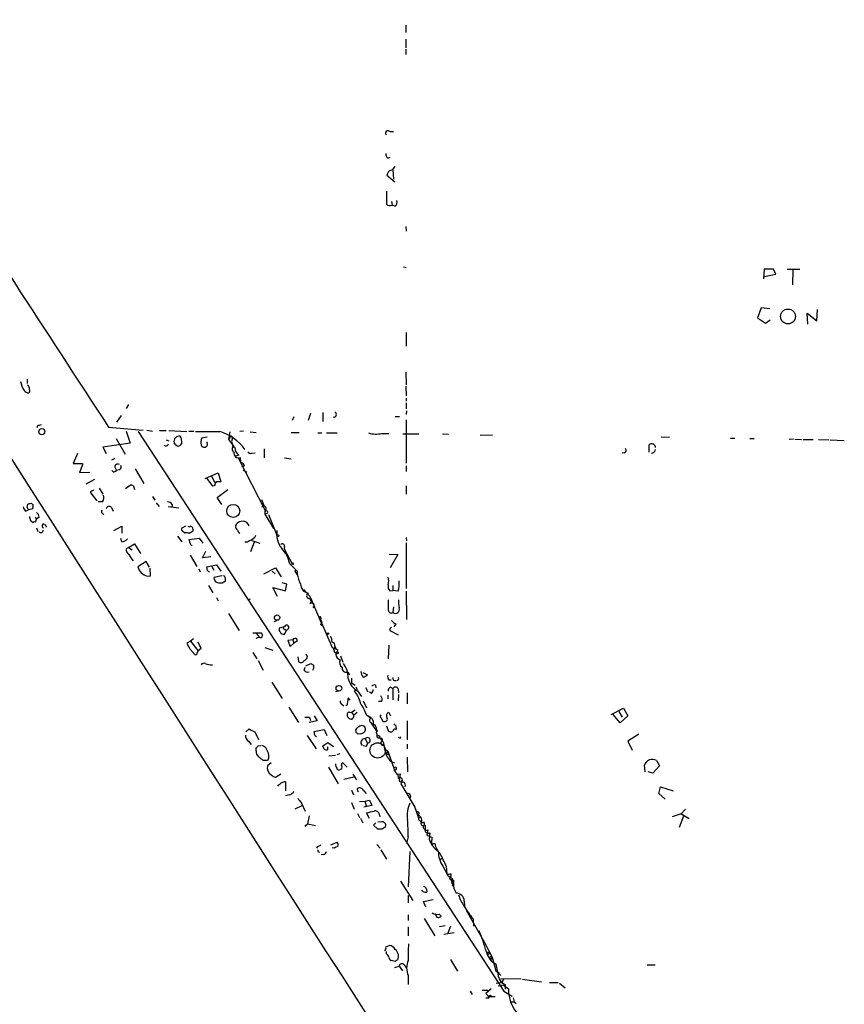
# Model space of a CAD drawing. Extents: x 1 to 737, y 2 to 936.
# Drawn here: x 147 to 295, y 403 to 580 of the extents above; entities that cross this region are included whole.
import ezdxf

# ---------------------------------------------------------------- set-up
doc = ezdxf.new("R2010")
doc.units = 0
doc.header["$MEASUREMENT"] = 0
doc.layers.add('MAIN', color=5, linetype='CONTINUOUS')

msp = doc.modelspace()

# ---------------------------------------------------------------- linework, layer by layer
at = {"layer": 'MAIN'}
for p, q in [((216.408, 578.5273), (216.408, 577.1726)), ((216.408, 575.9873), (216.408, 574.4633)), ((216.408, 574.2093), (216.408, 573.278)), ((213.5293, 559.3926), (214.2067, 559.3926)), ((213.1907, 554.6513), (213.614, 554.8206)), ((214.0373, 552.5346), (214.5453, 553.1273)), ((214.122, 552.5346), (214.2067, 550.8413)), ((214.4607, 550.3333), (213.0213, 551.5186)), ((213.868, 546.862), (213.9527, 546.1846)), ((214.4607, 546.0153), (213.9527, 546.1846)), ((216.408, 542.3746), (216.4927, 541.528)), ((215.9847, 535.0933), (216.4927, 535.0086)), ((280.7547, 534.67), (280.67, 532.9766)), ((282.8713, 533.8233), (282.448, 534.67)), ((284.9033, 534.67), (287.1893, 534.67)), ((285.9193, 534.5853), (285.8347, 531.876)), ((280.8393, 533.4), (282.8713, 533.8233)), ((280.2467, 527.7273), (279.5693, 525.9493)), ((281.7707, 527.558), (280.2467, 527.7273)), ((290.2373, 525.4413), (290.322, 527.4733)), ((279.5693, 525.9493), (281.0087, 525.018)), ((281.0087, 525.018), (281.8553, 525.6106)), ((288.6287, 524.8486), (288.4593, 526.796)), ((288.4593, 526.796), (290.2373, 525.4413)), ((216.4927, 523.3246), (216.4927, 520.8693)), ((148.4207, 514.9426), (148.4207, 514.1806)), ((216.408, 516.2126), (216.4927, 513.9266)), ((216.408, 513.6726), (216.4927, 511.9793)), ((216.4927, 511.556), (216.4927, 510.9633)), ((166.624, 510.3706), (166.2007, 509.6933)), ((216.4927, 510.7093), (216.4927, 509.6086)), ((216.5773, 509.27), (216.4927, 508.5926)), ((165.354, 508.4233), (164.5073, 507.238)), ((196.342, 508.1693), (196.0033, 507.492)), ((199.3053, 508.762), (198.882, 507.492)), ((201.5067, 508.9313), (201.5067, 507.3226)), ((214.5453, 508.254), (215.3073, 508.254)), ((216.4927, 507.6613), (216.4927, 499.872)), ((150.2833, 506.5606), (150.1987, 506.222)), ((163.068, 506.3066), (169.2487, 505.7986)), ((169.926, 505.7986), (170.942, 505.6293)), ((164.4227, 504.2746), (166.0313, 501.4806)), ((166.2007, 505.6293), (166.9627, 503.428)), ((168.402, 505.5446), (234.0187, 405.0453)), ((172.212, 505.714), (173.3973, 505.714)), ((173.3973, 504.0206), (173.9053, 503.8513)), ((173.9053, 505.714), (177.1227, 505.5446)), ((177.4613, 505.6293), (178.3927, 505.6293)), ((180.7633, 504.5286), (179.7473, 504.3593)), ((184.8273, 505.46), (184.5733, 504.1053)), ((184.5733, 504.1053), (184.8273, 504.3593)), ((184.5733, 504.1053), (184.8273, 504.3593)), ((184.5733, 504.1053), (185.5047, 502.92)), ((185.2507, 504.6133), (185.2507, 504.19)), ((187.2827, 505.6293), (186.6053, 505.5446)), ((188.468, 505.46), (189.5687, 505.3753)), ((195.834, 505.3753), (197.2733, 505.3753)), ((200.66, 505.2906), (201.3373, 505.2906)), ((202.184, 505.2906), (204.1313, 505.2906)), ((212.09, 505.206), (213.36, 505.206)), ((215.9, 505.1213), (218.7787, 505.1213)), ((223.012, 505.1213), (224.1127, 505.0366)), ((229.7853, 504.8673), (231.9867, 504.952)), ((262.2973, 504.6133), (263.7367, 504.5286)), ((274.7433, 504.3593), (275.5053, 504.3593)), ((278.2147, 504.2746), (278.9767, 504.2746)), ((286.004, 504.19), (285.242, 504.1053)), ((286.258, 504.19), (287.4433, 504.1053)), ((287.782, 504.1053), (289.56, 504.1053)), ((290.4913, 504.1053), (292.354, 504.0206)), ((292.608, 504.0206), (295.148, 503.936)), ((166.9627, 503.428), (162.052, 502.7506)), ((162.052, 502.7506), (162.6447, 501.5653)), ((175.006, 503.2586), (174.8367, 503.5126)), ((176.1913, 503.428), (175.8527, 503.0046)), ((179.6627, 503.174), (179.832, 502.8353)), ((180.848, 503.174), (180.7633, 503.682)), ((185.2507, 503.0046), (185.5893, 502.7506)), ((191.008, 502.412), (191.008, 500.8033)), ((260.096, 501.8193), (260.096, 503.174)), ((157.48, 501.5653), (156.718, 499.7873)), ((164.1687, 500.7186), (163.576, 500.38)), ((186.436, 501.3113), (185.928, 501.142)), ((186.3513, 500.8033), (191.262, 491.236)), ((186.69, 500.888), (186.7747, 500.0413)), ((188.8067, 501.65), (189.3993, 501.7346)), ((194.6487, 500.8033), (195.834, 500.634)), ((255.6087, 501.7346), (255.27, 501.65)), ((158.4113, 499.5333), (157.8187, 498.1786)), ((158.4113, 499.7873), (158.4113, 499.5333)), ((164.1687, 499.11), (164.5073, 498.5173)), ((165.0153, 498.6866), (164.5073, 498.5173)), ((167.8093, 498.856), (169.418, 496.2313)), ((187.452, 499.364), (186.944, 499.1946)), ((187.198, 498.6866), (187.8753, 498.2633)), ((216.4927, 499.364), (216.4927, 498.348)), ((157.8187, 498.1786), (159.6813, 498.2633)), ((160.528, 496.9086), (159.004, 496.062)), ((164.1687, 498.348), (164.5073, 498.5173)), ((180.4247, 497.078), (182.7107, 498.094)), ((181.7793, 495.7233), (180.7633, 497.078)), ((181.5253, 497.5013), (182.118, 496.4006)), ((182.7107, 498.094), (183.2187, 496.4853)), ((161.3747, 495.3846), (162.052, 494.284)), ((166.116, 495.3), (166.9627, 495.8926)), ((167.5553, 495.808), (167.7247, 495.1306)), ((182.0333, 495.808), (181.7793, 495.7233)), ((182.5413, 493.6913), (184.4887, 495.1306)), ((216.4927, 495.808), (216.4927, 494.284)), ((159.8507, 494.4533), (160.9513, 493.0986)), ((170.942, 493.8606), (171.3653, 493.1833)), ((183.388, 492.4213), (182.5413, 493.6913)), ((148.4207, 491.9133), (148.59, 492.506)), ((149.4367, 491.6593), (148.6747, 491.49)), ((149.098, 492.6753), (149.5213, 492.4213)), ((161.9673, 492.9293), (161.2053, 492.9293)), ((163.576, 491.9133), (163.9147, 491.236)), ((171.6193, 492.76), (172.1273, 492.0826)), ((173.736, 492.0826), (175.6833, 491.8286)), ((174.498, 492.4213), (174.4133, 491.998)), ((190.5847, 491.998), (191.008, 492.1673)), ((148.1667, 491.236), (148.6747, 491.49)), ((149.86, 490.1353), (150.114, 489.7966)), ((150.622, 490.1353), (150.114, 489.7966)), ((161.9673, 490.8126), (162.1367, 490.5586)), ((191.0927, 491.236), (191.0927, 490.728)), ((191.516, 490.8126), (191.0927, 490.728)), ((191.0927, 490.728), (192.7013, 488.1033)), ((191.77, 490.6433), (193.294, 486.918)), ((149.0133, 489.6273), (149.5213, 489.204)), ((149.9447, 489.2886), (150.114, 489.7966)), ((150.114, 488.2726), (150.368, 487.5953)), ((151.638, 488.8653), (151.892, 488.3573)), ((163.9993, 487.7646), (165.4387, 488.5266)), ((165.4387, 488.5266), (165.4387, 487.2566)), ((176.8687, 488.5266), (176.1913, 488.188)), ((185.928, 488.6113), (186.0127, 488.95)), ((165.4387, 485.7326), (165.2693, 486.3253)), ((175.4293, 486.7486), (176.1913, 485.7326)), ((176.3607, 487.68), (176.784, 487.3413)), ((177.546, 487.2566), (178.2233, 487.68)), ((177.546, 486.156), (179.324, 486.41)), ((179.324, 486.41), (180.0013, 485.4786)), ((216.4927, 486.4946), (216.5773, 485.902)), ((166.624, 484.7166), (166.2007, 484.4626)), ((166.624, 484.7166), (167.7247, 485.394)), ((166.624, 484.7166), (167.3013, 484.2933)), ((167.7247, 485.394), (168.8253, 483.616)), ((177.7153, 485.4786), (177.546, 486.156)), ((189.23, 485.648), (188.5527, 483.9546)), ((188.8067, 485.9866), (190.246, 485.4786)), ((194.6487, 484.886), (194.564, 484.4626)), ((216.4927, 485.5633), (216.4927, 477.3506)), ((177.7153, 483.362), (178.9007, 481.33)), ((179.9167, 482.854), (180.5093, 484.0393)), ((181.4407, 483.0233), (179.9167, 482.854)), ((194.564, 484.4626), (196.0033, 481.7533)), ((213.4447, 483.5313), (214.9687, 483.4466)), ((214.9687, 483.4466), (213.614, 481.076)), ((169.8413, 482.1766), (168.3173, 481.2453)), ((170.434, 481.1606), (169.8413, 482.1766)), ((170.6033, 479.6366), (170.5187, 480.9913)), ((180.6787, 481.2453), (182.4567, 481.584)), ((180.848, 480.568), (180.6787, 481.2453)), ((181.61, 481.33), (181.9487, 480.6526)), ((182.4567, 481.584), (183.2187, 480.4833)), ((190.9233, 479.9753), (193.04, 481.076)), ((193.04, 481.076), (194.056, 479.4673)), ((195.58, 481.7533), (196.9347, 480.4833)), ((170.0107, 479.552), (170.6033, 479.6366)), ((179.2393, 480.9066), (179.4933, 480.314)), ((183.388, 479.6366), (181.9487, 479.298)), ((183.896, 479.552), (183.5573, 479.6366)), ((192.4473, 480.4833), (192.9553, 479.9753)), ((196.4267, 480.568), (196.9347, 479.806)), ((181.0173, 477.8586), (181.7793, 476.5886)), ((183.4727, 478.3666), (184.0653, 478.7053)), ((193.3787, 475.9113), (192.532, 477.52)), ((192.532, 477.52), (194.818, 476.9273)), ((195.072, 478.1126), (194.2253, 478.3666)), ((194.818, 476.9273), (195.072, 478.1126)), ((214.122, 477.8586), (214.122, 477.012)), ((182.4567, 475.742), (182.7107, 475.1493)), ((198.0353, 476.8426), (198.882, 476.504)), ((198.12, 477.1813), (199.2207, 475.996)), ((199.2207, 475.996), (201.2527, 471.17)), ((213.5293, 476.9273), (214.122, 477.012)), ((215.0533, 476.8426), (214.122, 477.012)), ((216.4927, 476.8426), (216.5773, 471.7626)), ((188.0447, 475.3186), (188.5527, 475.488)), ((214.2067, 474.0486), (214.122, 473.0326)), ((184.5733, 472.8633), (186.5207, 469.8153)), ((192.786, 471.424), (193.294, 471.5933)), ((194.6487, 470.4926), (193.7173, 470.2386)), ((201.168, 472.0166), (201.0833, 471.5933)), ((201.0833, 471.5933), (203.2, 466.7673)), ((201.0833, 470.916), (201.5913, 470.5773)), ((214.63, 471.0006), (214.2913, 470.4926)), ((188.976, 469.392), (190.5, 469.392)), ((190.0767, 468.63), (189.484, 468.376)), ((189.5687, 469.3073), (190.0767, 468.63)), ((194.6487, 469.138), (194.9873, 469.8153)), ((194.7333, 470.0693), (194.9873, 469.8153)), ((195.4107, 470.2386), (194.9873, 469.8153)), ((213.5293, 470.154), (213.5293, 469.8153)), ((213.5293, 469.8153), (215.0533, 469.0533)), ((177.8, 467.868), (177.1227, 467.5293)), ((178.308, 468.2913), (177.8, 467.868)), ((177.8, 467.868), (179.1547, 466.1746)), ((196.1727, 468.122), (195.2413, 468.0373)), ((195.2413, 468.0373), (195.6647, 466.9366)), ((195.6647, 466.9366), (196.342, 467.5293)), ((196.1727, 468.122), (196.342, 467.5293)), ((196.9347, 467.868), (196.342, 467.5293)), ((203.708, 467.0213), (203.8773, 466.598)), ((213.36, 467.1906), (213.2753, 464.7353)), ((177.6307, 466.5133), (178.562, 465.4973)), ((178.9853, 465.7513), (179.1547, 466.1746)), ((179.6627, 466.598), (179.1547, 466.1746)), ((188.976, 465.836), (189.6533, 464.7353)), ((191.0927, 466.7673), (192.532, 466.2593)), ((197.0193, 465.074), (197.1887, 464.2273)), ((198.7973, 465.1586), (198.5433, 465.582)), ((203.2, 466.7673), (204.216, 466.344)), ((204.724, 465.2433), (205.1473, 464.1426)), ((189.9073, 464.3966), (190.8387, 462.7033)), ((198.4587, 463.4653), (199.39, 463.8886)), ((198.2047, 462.7033), (198.374, 463.2113)), ((205.994, 462.3646), (206.3327, 461.8566)), ((208.7033, 462.28), (209.55, 461.8566)), ((192.3627, 460.502), (194.2253, 457.6233)), ((206.6713, 461.264), (206.6713, 460.4173)), ((206.6713, 460.4173), (207.3487, 459.994)), ((210.9893, 459.994), (211.074, 459.486)), ((213.36, 460.9253), (213.7833, 460.9253)), ((204.216, 458.8933), (203.7927, 458.8086)), ((207.6873, 459.232), (207.1793, 458.8933)), ((207.772, 458.978), (208.4493, 457.962)), ((209.2113, 459.5706), (209.6347, 458.8086)), ((210.2273, 458.5546), (209.8887, 458.724)), ((213.1907, 458.216), (213.1907, 457.5386)), ((213.6987, 459.6553), (214.122, 459.4013)), ((214.122, 459.4013), (214.122, 457.3693)), ((215.0533, 459.3166), (215.138, 458.6393)), ((215.138, 458.3006), (215.0533, 457.2)), ((216.662, 458.6393), (216.662, 456.6073)), ((204.978, 456.5226), (205.3167, 456.2686)), ((205.8247, 456.3533), (205.6553, 456.3533)), ((206.0787, 457.708), (205.8247, 456.3533)), ((206.4173, 457.2846), (206.0787, 457.708)), ((208.788, 457.2), (209.3807, 455.93)), ((212.09, 457.0306), (211.4973, 457.0306)), ((195.4107, 456.0146), (197.1887, 453.3053)), ((199.9827, 454.4906), (200.4907, 453.5593)), ((206.3327, 455.168), (206.6713, 455.0833)), ((207.3487, 455.5066), (206.6713, 455.0833)), ((206.6713, 455.0833), (207.0947, 454.5753)), ((207.6873, 455.0833), (207.0947, 454.5753)), ((209.3807, 454.66), (210.2273, 454.0673)), ((213.36, 455.0833), (213.6987, 454.4906)), ((253.3227, 454.7446), (255.524, 455.8453)), ((254.9313, 453.2206), (253.6613, 454.7446)), ((254.6773, 455.2526), (255.27, 454.2366)), ((256.286, 454.4906), (254.9313, 453.2206)), ((255.524, 455.8453), (256.286, 454.4906)), ((200.4907, 453.5593), (199.0513, 453.3053)), ((199.136, 454.2366), (199.3053, 453.644)), ((210.1427, 453.3053), (210.2273, 453.136)), ((210.2273, 453.136), (210.6507, 452.9666)), ((210.2273, 453.136), (211.2433, 451.6966)), ((212.09, 453.9826), (212.2593, 453.5593)), ((214.63, 452.7126), (214.7147, 452.0353)), ((216.662, 453.5593), (216.662, 450.1726)), ((187.706, 451.612), (188.2987, 452.12)), ((189.3147, 451.612), (189.992, 450.2573)), ((198.7127, 450.9346), (200.3213, 448.564)), ((199.9827, 451.6966), (201.7607, 452.0353)), ((200.0673, 451.0193), (199.9827, 451.6966)), ((201.7607, 452.0353), (202.2687, 450.9346)), ((207.518, 451.5273), (207.4333, 452.0353)), ((208.3647, 451.2733), (207.8567, 451.1886)), ((211.1587, 451.4426), (211.2433, 451.0193)), ((211.328, 451.866), (211.2433, 451.6966)), ((213.36, 451.612), (213.0213, 452.628)), ((213.614, 451.612), (213.36, 451.612)), ((258.2333, 451.1886), (256.286, 449.9186)), ((188.214, 449.9186), (188.6373, 449.326)), ((189.9073, 449.072), (190.4153, 449.1566)), ((201.5067, 449.072), (202.438, 449.6646)), ((202.438, 449.6646), (203.454, 448.9873)), ((209.1267, 450.342), (209.55, 449.58)), ((211.7513, 450.85), (211.6667, 450.596)), ((211.6667, 450.596), (212.344, 449.834)), ((215.3073, 450.5113), (215.138, 450.596)), ((216.662, 449.4106), (216.662, 448.564)), ((256.286, 449.9186), (257.048, 448.31)), ((189.5687, 448.2253), (189.5687, 448.7333)), ((201.7607, 448.4793), (201.5067, 449.072)), ((202.3533, 448.9026), (202.3533, 448.3946)), ((203.7927, 447.3786), (202.6073, 447.2093)), ((204.5547, 447.6326), (204.0467, 447.4633)), ((209.296, 448.9873), (208.788, 449.072)), ((212.598, 448.564), (213.1907, 448.1406)), ((213.1907, 448.1406), (212.9367, 447.7173)), ((212.9367, 447.7173), (213.36, 447.4633)), ((213.1907, 448.1406), (214.2913, 445.0926)), ((191.3467, 446.4473), (190.8387, 446.4473)), ((192.278, 446.024), (191.6007, 445.516)), ((205.9093, 445.262), (205.1473, 446.024)), ((213.614, 446.3626), (214.376, 446.024)), ((216.662, 447.04), (216.7467, 444.4153)), ((261.4507, 446.4473), (261.9587, 445.516)), ((193.04, 443.484), (193.9713, 444.0766)), ((202.5227, 445.262), (204.3007, 442.2986)), ((204.8933, 444.9233), (204.6393, 444.8386)), ((206.9253, 443.992), (207.6027, 442.976)), ((214.7993, 443.992), (215.392, 444.0766)), ((214.9687, 443.992), (215.0533, 443.23)), ((215.392, 444.0766), (215.2227, 442.8913)), ((259.4187, 444.4153), (259.2493, 445.6006)), ((260.7733, 444.1613), (259.9267, 444.4153)), ((261.9587, 445.516), (260.7733, 444.1613)), ((194.818, 442.6373), (194.818, 441.0286)), ((207.0947, 443.484), (205.3167, 443.0606)), ((215.7307, 442.722), (215.5613, 442.2986)), ((215.5613, 442.2986), (218.0167, 438.0653)), ((206.6713, 441.1133), (207.01, 440.2666)), ((208.8727, 441.0286), (209.296, 440.5206)), ((261.874, 440.5206), (262.128, 441.706)), ((262.9747, 439.5046), (261.874, 440.5206)), ((262.128, 441.706), (264.414, 441.0286)), ((195.4953, 440.2666), (194.818, 440.0973)), ((197.6967, 438.8273), (198.374, 437.388)), ((206.6713, 438.912), (207.1793, 437.7266)), ((208.1107, 439.0813), (209.042, 439.166)), ((209.042, 439.166), (209.8887, 439.3353)), ((209.042, 439.166), (209.296, 438.3193)), ((209.8887, 439.3353), (210.312, 438.404)), ((217.2547, 440.0973), (217.17, 439.5893)), ((197.7813, 438.3193), (196.5113, 437.7266)), ((207.772, 436.9646), (208.1107, 436.2026)), ((210.312, 438.404), (208.8727, 438.0653)), ((209.8887, 436.0333), (209.3807, 437.0493)), ((211.6667, 436.7953), (211.7513, 436.372)), ((218.0167, 438.0653), (218.186, 437.642)), ((218.0167, 438.0653), (218.694, 436.118)), ((218.44, 436.9646), (219.1173, 436.2873)), ((218.7787, 437.134), (218.7787, 436.7953)), ((265.8533, 436.88), (264.2447, 436.372)), ((266.6153, 437.7266), (265.8533, 436.88)), ((265.8533, 436.88), (267.2927, 436.0333)), ((198.2893, 434.6786), (198.7973, 435.102)), ((199.0513, 436.5413), (198.7973, 435.102)), ((198.7973, 435.102), (200.2367, 434.7633)), ((208.28, 436.118), (208.7033, 435.2713)), ((211.074, 435.2713), (210.6507, 434.848)), ((212.09, 435.4406), (211.4127, 435.356)), ((219.1173, 436.2873), (218.694, 436.118)), ((266.2767, 436.4566), (265.5147, 434.4246)), ((210.6507, 434.848), (211.328, 434.1706)), ((212.1747, 434.1706), (212.7673, 434.594)), ((219.6253, 434.7633), (219.964, 434.848)), ((220.3873, 434.0013), (220.218, 433.07)), ((220.726, 433.4933), (220.6413, 432.308)), ((202.946, 431.292), (204.1313, 431.8)), ((216.8313, 432.7313), (216.5773, 431.546)), ((220.218, 433.07), (221.1493, 432.6466)), ((221.4033, 431.546), (221.6573, 431.546)), ((200.5753, 431.038), (200.406, 430.6993)), ((200.66, 430.1066), (200.914, 430.022)), ((203.5387, 430.6993), (203.2, 430.784)), ((211.2433, 431.3766), (211.836, 430.6993)), ((211.9207, 430.4453), (212.9367, 428.752)), ((217.17, 430.1066), (216.8313, 423.7566)), ((201.676, 429.5986), (201.2527, 429.514)), ((222.5887, 428.6673), (222.9273, 428.9213)), ((223.0967, 427.482), (223.9433, 425.7886)), ((223.6893, 427.482), (223.774, 426.0426)), ((215.4767, 424.7726), (217.678, 421.3013)), ((224.282, 425.3653), (224.3667, 425.1113)), ((224.6207, 424.942), (224.9593, 424.5186)), ((224.7053, 424.3493), (224.9593, 424.5186)), ((219.456, 422.91), (219.2867, 423.164)), ((220.1333, 423.3333), (220.218, 422.8253)), ((224.79, 424.0106), (225.044, 423.7566)), ((216.8313, 422.2326), (216.8313, 420.878)), ((219.6253, 421.132), (221.3187, 421.4706)), ((220.0487, 420.116), (219.6253, 421.132)), ((226.9067, 421.2166), (226.9913, 420.2853)), ((227.2453, 419.608), (227.4993, 419.2693)), ((227.2453, 419.608), (230.5473, 413.766)), ((216.8313, 418.7613), (216.8313, 417.7453)), ((219.71, 418.084), (221.6573, 414.9513)), ((221.8267, 418.846), (221.742, 418.846)), ((222.4193, 418.846), (222.758, 418.5073)), ((228.5153, 417.9993), (228.6, 416.7293)), ((216.8313, 416.56), (216.8313, 414.9513)), ((222.504, 416.6446), (223.52, 416.814)), ((223.266, 415.29), (225.1287, 415.544)), ((224.4513, 416.7293), (223.9433, 415.4593)), ((212.852, 413.004), (213.4447, 413.258)), ((212.9367, 411.734), (212.9367, 412.1573)), ((230.5473, 413.766), (231.902, 411.1413)), ((214.5453, 410.3793), (213.7833, 410.5486)), ((224.4513, 410.718), (225.7213, 408.6013)), ((231.14, 411.6493), (231.5633, 411.9033)), ((231.3093, 411.988), (231.5633, 411.9033)), ((231.9867, 410.718), (231.5633, 410.8026)), ((231.9867, 410.8873), (231.902, 411.1413)), ((231.902, 411.1413), (232.5793, 408.686)), ((214.4607, 409.2786), (215.2227, 409.5326)), ((215.2227, 409.5326), (215.8153, 408.686)), ((216.154, 409.7866), (216.5773, 409.194)), ((232.5793, 408.686), (233.2567, 408.2626)), ((232.8333, 408.5166), (233.5107, 407.8393)), ((259.7573, 409.7866), (261.1967, 409.7866)), ((216.8313, 407.8393), (216.8313, 406.2306)), ((237.1513, 407.162), (233.5107, 407.2466)), ((234.0187, 407.2466), (233.68, 406.5693)), ((237.4053, 407.162), (240.792, 406.7386)), ((228.0073, 405.0453), (228.346, 404.4526)), ((230.124, 405.2146), (231.14, 405.2146)), ((231.7327, 405.4686), (230.8013, 404.622)), ((232.664, 406.4846), (233.68, 406.5693)), ((233.0027, 405.9766), (233.934, 406.146)), ((233.934, 406.146), (234.8653, 405.4686)), ((234.0187, 405.0453), (235.5427, 404.114)), ((234.2727, 406.2306), (234.2727, 405.384)), ((242.2313, 406.5693), (243.7553, 406.5693)), ((244.0093, 406.4846), (245.0253, 405.638)), ((230.8013, 404.622), (231.3093, 404.0293)), ((231.394, 403.7753), (230.8013, 403.7753)), ((232.4947, 404.0293), (231.3093, 404.0293)), ((235.712, 403.86), (235.8813, 403.098)), ((235.2887, 403.098), (235.8813, 403.098)), ((235.8813, 403.098), (236.22, 402.844))]:
    msp.add_line(p, q, dxfattribs=at)
for centre, radius in [((285.0443, 526.2058), 1.3381), ((151.0826, 505.516), 0.5462), ((185.4465, 491.2818), 1.1677), ((193.4517, 486.8295), 0.1809), ((196.1303, 481.7957), 0.1338), ((193.3202, 472.1132), 0.4774), ((202.4591, 469.2439), 0.1496), ((204.1313, 465.7937), 0.1745), ((204.4161, 459.4317), 0.5032), ((211.3703, 448.2677), 1.3821)]:
    msp.add_circle(centre, radius, dxfattribs=at)
for centre, radius, start, end in [((26121.954, 17428.0848), 30987.2609, 212.86987707, 213.09906032), ((73662.8165, 47373.8047), 87188.6985, 212.464354186, 212.693537192), ((213.1906, 559.1387), 0.4233, 36.856362, 233.143638), ((213.8375, 555.4011), 0.9903, 174.384402, 229.217958), ((214.1218, 551.4341), 1.1037, 94.390743, 175.609257), ((805.5862, 547.5393), 592.6507, 179.8854085, 180.1145915), ((214.1219, 546.6926), 0.7574, 296.575202, 26.565051), ((213.5679, 547.0081), 0.909, 226.020722, 295.045454), ((281.6013, 111.3704), 423.3004, 89.885395, 90.114592), ((151.8623, 515.5207), 4.7341, 192.211914, 213.458791), ((148.7453, 513.5176), 1.0304, 216.093604, 270.778503), ((148.2937, 513.2917), 0.5896, 338.958303, 68.967373), ((148.5324, 512.8221), 0.4044, 304.126202, 39.613322), ((203.511, 508.6037), 0.4569, 251.933826, 64.461183), ((192.972, 337.2954), 174.5653, 103.92564, 104.154823), ((175.7517, 503.7667), 0.9496, 78.729116, 195.520235), ((174.4411, 503.7384), 1.7775, 349.943098, 32.674412), ((180.848, 1606.1936), 1100.6512, 269.8854085, 270.1145916), ((182.6268, 503.5581), 2.9889, 164.451159, 187.383473), ((180.5472, 497.3167), 8.5999, 35.635805, 73.085511), ((185.039, 504.4863), 0.2469, 30.959776, 210.959776), ((186.3936, 503.7243), 1.2341, 157.830469, 239.039428), ((211.0567, 509.5094), 4.4257, 252.410886, 283.501826), ((173.3174, 503.4827), 0.5222, 228.882198, 344.518759), ((175.5673, 503.5915), 0.6526, 210.671649, 295.932907), ((180.2053, 503.4087), 0.6842, 236.934708, 339.938911), ((185.906, 502.3972), 0.6591, 127.509756, 241.276435), ((187.3673, 502.6236), 1.6092, 178.490129, 234.637819), ((255.5381, 502.1815), 0.4524, 278.977235, 44.149179), ((260.5578, 502.6148), 0.7252, 4.047908, 129.550664), ((260.3925, 502.56), 0.9188, 277.932556, 345.328491), ((186.3887, 501.648), 0.8175, 167.905243, 291.62572), ((188.595, 502.2849), 0.6693, 214.689739, 288.440363), ((157.5647, 923.0869), 423.3004, 269.885395, 270.114592), ((164.719, 499.1523), 0.552, 57.533584, 184.395521), ((164.7612, 499.1946), 0.5681, 296.574073, 26.56054), ((186.4783, 499.0676), 1.0178, 16.930557, 73.069443), ((163.9993, 498.6865), 0.3785, 206.551513, 296.585359), ((159.9773, 495.4275), 0.5525, 274.432108, 327.497791), ((167.1322, 494.9618), 0.9461, 63.434949, 100.320555), ((351.5175, 411.4767), 189.3057, 153.31696, 153.546156), ((182.7953, 284.8355), 211.6502, 89.885381, 90.114592), ((160.1471, 494.5803), 0.3224, 113.217258, 203.193924), ((161.1628, 493.649), 1.0795, 318.18441, 25.55143), ((487.0999, 619.7689), 322.4168, 203.084589, 203.313756), ((149.3699, 492.4032), 1.6763, 193.988163, 224.129898), ((148.1238, 491.4473), 0.5526, 4.432107, 57.497791), ((106.5165, 619.5981), 133.8752, 288.316987, 288.546157), ((147.5727, 492.2519), 1.9559, 342.363579, 4.968472), ((163.1738, 491.5535), 0.5396, 41.815173, 168.69215), ((173.5665, 491.8283), 1.1043, 32.481141, 85.595723), ((190.8297, 491.6816), 0.5174, 300.54976, 69.841863), ((318.2712, 532.2953), 174.5531, 193.919662, 194.148821), ((149.521, 490.0505), 1.1042, 4.404277, 57.518859), ((162.1944, 491.1474), 0.4046, 140.395708, 235.850351), ((191.389, 491.0243), 0.2469, 300.959776, 120.959776), ((149.8176, 488.8231), 0.4826, 74.728219, 127.879149), ((151.4452, 488.5972), 0.3303, 54.278779, 259.322806), ((176.53, 488.0187), 0.3787, 153.441716, 243.441716), ((177.546, 488.8232), 0.3905, 229.424169, 310.575831), ((177.5884, 487.8917), 0.6693, 341.559637, 71.567759), ((186.4361, 488.3573), 0.568, 153.43946, 243.425927), ((187.3167, 487.5441), 1.9175, 93.548936, 132.846529), ((187.026, 488.0955), 1.3733, 22.061734, 82.805123), ((150.9116, 487.778), 0.3942, 222.717606, 10.420548), ((176.9958, 485.7764), 1.5792, 69.609571, 97.70781), ((187.2832, 488.1883), 1.1522, 197.110772, 233.960562), ((188.0606, 487.484), 1.5318, 282.161636, 338.31528), ((197.3817, 487.1203), 4.1382, 171.042777, 218.445737), ((165.3397, 487.2006), 1.4713, 273.858111, 319.271992), ((178.0116, 485.4363), 0.2993, 171.875312, 278.143638), ((187.7483, 486.5654), 0.8592, 255.743812, 317.650951), ((194.273, 484.9812), 0.3876, 345.780898, 141.10474), ((190.6312, 480.9717), 5.0101, 8.975005, 45.534522), ((167.6677, 484.5611), 1.4703, 183.841293, 229.28881), ((170.9413, 485.563), 4.7322, 206.566134, 222.828331), ((171.586, 482.2955), 3.4333, 197.811683, 218.791426), ((171.0605, 482.8204), 3.4329, 231.211686, 252.193142), ((96.3424, 395.7237), 119.7487, 44.885409, 45.114591), ((182.9441, 479.3523), 0.9969, 183.122444, 261.415521), ((182.7116, 478.8749), 1.3643, 352.858836, 29.75582), ((200.7262, 480.2878), 3.7965, 177.048289, 207.478931), ((210.6096, 478.7053), 2.7504, 345.743974, 14.256026), ((183.134, 647.7165), 169.3502, 269.885409, 270.114592), ((209.8862, 482.5647), 13.16, 197.826261, 205.773154), ((214.5032, 477.7317), 1.2631, 166.433519, 219.555259), ((208.6199, 478.3667), 6.6115, 346.672096, 2.935629), ((199.1393, 476.0578), 0.5151, 119.96978, 250.418022), ((198.8988, 475.0538), 0.5232, 307.967182, 82.54357), ((199.517, 474.2603), 0.4703, 307.873915, 127.873915), ((678.9249, 474.3873), 465.6505, 179.885408, 180.114592), ((220.9315, 474.9374), 5.806, 176.235486, 190.500354), ((200.9986, 472.1012), 0.1894, 333.462013, 153.394352), ((213.8257, 473.4983), 0.552, 184.394725, 302.466416), ((214.5619, 473.5996), 0.7176, 232.19434, 22.941717), ((194.6204, 470.2668), 0.2276, 82.856246, 299.754253), ((195.0297, 470.3656), 0.4016, 341.565051, 161.565051), ((201.041, 471.2547), 0.3412, 277.11877, 82.879149), ((215.435, 472.8218), 1.9912, 218.095812, 246.153792), ((190.3307, 468.8557), 0.3398, 221.623737, 4.777645), ((317.577, 511.4605), 133.8593, 198.316987, 198.546184), ((194.3102, 470.027), 0.6295, 160.359033, 227.717127), ((194.5167, 469.7979), 0.673, 200.583947, 281.311602), ((200.0446, 467.5501), 3.1589, 2.694476, 23.294332), ((256.0286, 385.5537), 94.6752, 116.443694, 116.672849), ((431.3765, 594.0212), 283.981, 206.45046, 206.679643), ((176.3957, 465.5485), 3.4314, 17.809238, 38.798798), ((196.5537, 467.995), 0.4016, 341.565051, 161.565051), ((203.1155, 467.106), 0.5986, 351.864482, 81.884788), ((178.7314, 465.6948), 0.2602, 229.379598, 12.545532), ((197.7385, 465.3706), 1.0798, 295.577864, 348.67758), ((203.6657, 466.471), 0.2468, 30.97172, 239.040224), ((203.8631, 466.1604), 0.3391, 163.045081, 286.954919), ((201.0891, 467.1037), 3.2179, 330.051935, 346.344217), ((204.8985, 465.5555), 1.0229, 183.26186, 255.321156), ((180.213, 463.2537), 0.6693, 71.559637, 145.310261), ((181.7454, 467.1902), 3.556, 248.197693, 269.183064), ((197.6366, 464.6728), 0.6317, 224.846083, 334.071813), ((284.2939, 590.7192), 152.6259, 236.200557, 236.42974), ((198.7554, 463.3382), 1.1621, 326.882912, 10.501532), ((205.6412, 464.0968), 1.1063, 154.905827, 233.168427), ((201.8175, 461.3346), 4.264, 357.912772, 36.795994), ((198.7974, 462.9573), 0.6448, 203.197424, 293.189256), ((205.7413, 463.0943), 0.7722, 171.285428, 289.101313), ((209.7823, 462.4438), 1.4177, 179.777705, 225.462975), ((208.3824, 463.0609), 1.6774, 283.993164, 314.113543), ((214.1218, 461.5179), 0.9651, 164.735509, 217.879149), ((209.3132, 461.9154), 3.3172, 192.820879, 242.314826), ((210.7777, 459.4011), 0.6295, 70.359033, 137.717127), ((214.4607, 461.1793), 0.3787, 153.441716, 296.558284), ((214.7782, 461.2216), 0.3816, 273.169835, 19.441701), ((204.3353, 456.0699), 4.0075, 10.156892, 44.791741), ((207.1371, 459.1897), 0.5518, 4.396316, 57.536771), ((209.8887, 459.1473), 0.6826, 299.738635, 7.12814), ((211.3067, 457.4222), 0.8757, 333.437875, 45.481155), ((213.886, 459.0526), 0.6311, 107.263584, 194.619728), ((214.5681, 459.1441), 0.5149, 19.571495, 150.0343), ((205.3166, 457.1153), 0.6826, 172.87186, 240.261365), ((198.6686, 450.4339), 11.5156, 21.530051, 33.421389), ((206.6831, 454.6801), 0.788, 169.086463, 262.973284), ((206.433, 454.6086), 0.5683, 100.165079, 157.148251), ((206.7137, 454.4483), 0.4016, 288.434949, 18.434949), ((212.2958, 454.3939), 0.4599, 144.647698, 243.418235), ((213.5475, 454.4967), 0.6159, 107.725886, 224.204002), ((198.7127, 665.8864), 211.6502, 269.885381, 270.114592), ((206.6714, 454.0461), 0.1706, 240.234291, 7.137512), ((208.534, 452.0353), 0.6826, 352.87186, 119.745922), ((209.4386, 453.2033), 1.235, 348.950286, 76.862815), ((210.2802, 453.6757), 0.3952, 97.693333, 249.634052), ((210.0154, 451.9082), 1.2344, 337.841773, 59.025895), ((212.598, 453.9545), 0.5205, 229.402287, 12.519254), ((299.1356, 537.5569), 119.7487, 224.885409, 225.114592), ((188.8349, 450.9629), 1.2149, 177.33919, 239.265937), ((315.8066, 705.8658), 283.981, 243.320357, 243.54954), ((115.5617, 366.175), 119.7487, 44.885409, 45.114591), ((209.0016, 450.8052), 1.9932, 113.861793, 141.891048), ((123.0374, 366.708), 119.7133, 44.885375, 45.114625), ((208.2577, 452.2748), 1.0072, 276.098333, 341.223259), ((211.201, 452.0353), 0.2117, 180, 306.875312), ((211.5578, 450.8621), 0.3516, 153.442237, 273.946307), ((253.8198, 577.927), 133.8593, 251.453817, 251.683013), ((213.7411, 452.0775), 0.4825, 254.728219, 322.130224), ((214.503, 451.7107), 0.3875, 56.88812, 169.502061), ((190.2742, 447.9008), 1.2936, 26.56307, 76.111999), ((209.0121, 449.6896), 0.6625, 80.037117, 233.569473), ((209.5525, 450.0799), 0.5, 269.713466, 148.385741), ((208.5931, 449.6393), 0.9587, 317.151439, 356.453861), ((211.7514, 449.9329), 0.6027, 32.566713, 106.324089), ((212.4554, 449.6935), 0.5376, 174.042316, 267.15303), ((211.8107, 450.1895), 0.4537, 284.030118, 8.594459), ((227.7643, 452.257), 15.6095, 188.929901, 198.211623), ((215.392, 450.596), 0.1197, 225, 44.966157), ((190.6769, 448.0197), 1.1271, 169.48964, 232.578016), ((105.0505, 533.5651), 119.7487, 314.893901, 315.12305), ((189.1667, 447.0293), 2.689, 358.423059, 32.631016), ((202.1841, 449.3264), 0.947, 243.443066, 280.291859), ((467.2982, 616.2108), 305.2934, 213.57418, 213.803342), ((21.0928, 235.114), 271.0635, 51.228076, 51.457262), ((191.3043, 446.9977), 0.552, 274.405074, 355.594926), ((205.3148, 445.9386), 1.5244, 183.158773, 213.708832), ((205.1616, 445.7276), 0.2967, 92.762128, 205.330568), ((260.6886, 445.1435), 1.5101, 59.692768, 162.380936), ((192.9447, 445.1349), 1.397, 164.168968, 241.49396), ((193.1208, 444.5269), 1.046, 216.322154, 265.569787), ((204.4276, 445.1631), 0.3874, 190.48609, 303.119959), ((204.2586, 445.262), 0.7194, 331.913927, 28.079046), ((214.5293, 445), 0.2554, 254.418245, 158.740201), ((216.5971, 445.4894), 2.3397, 189.764266, 219.791148), ((66.7173, 569.1293), 179.6055, 314.885409, 315.114591), ((195.1257, 440.0734), 2.5823, 96.843478, 116.554136), ((215.392, 442.976), 0.4195, 323.119177, 143.130102), ((215.7307, 443.1454), 0.568, 206.574073, 296.56054), ((215.5763, 441.9616), 0.7895, 341.11066, 58.850805), ((195.1851, 441.5221), 1.2933, 283.878289, 333.448818), ((208.0122, 441.3533), 0.3396, 163.101964, 224.976137), ((208.0779, 440.6745), 0.8701, 24.013971, 116.674012), ((207.8567, 441.0287), 0.1197, 135.033843, 314.966157), ((216.7938, 440.0785), 0.4613, 2.335786, 106.600508), ((409.0481, 608.6127), 271.1024, 218.54687, 218.776037), ((221.4031, 436.7107), 4.7328, 153.434407, 190.305821), ((125.3845, 775.8628), 349.0701, 283.923635, 284.152821), ((210.9357, 436.6748), 0.7408, 9.36061, 105.694678), ((218.6094, 437.0492), 0.1894, 26.605648, 206.537987), ((212.217, 434.848), 0.6061, 335.223539, 102.096078), ((187.0335, 433.4941), 29.8076, 358.533594, 4.56021), ((219.1426, 436.0502), 0.4537, 171.405541, 255.982133), ((219.4137, 435.6946), 0.3903, 192.519254, 319.395521), ((218.3931, 435.7519), 0.9006, 333.921483, 36.475463), ((219.5321, 435.1443), 0.3922, 147.327102, 283.745728), ((219.2213, 435.0981), 0.5968, 302.358529, 35.024268), ((211.7514, 645.8704), 211.7002, 269.885409, 270.114564), ((220.178, 434.6034), 0.6374, 180.845036, 289.168304), ((217.595, 434.5939), 2.3826, 343.484793, 6.122164), ((220.4438, 433.9872), 0.5689, 187.128764, 299.742383), ((203.6839, 431.3646), 0.6243, 328.458631, 44.22122), ((224.2133, 433.3531), 3.7217, 196.308483, 238.162044), ((221.2763, 431.7576), 0.2468, 149.02828, 300.97172), ((219.5829, 432.4348), 1.5807, 339.629778, 7.700518), ((224.4458, 431.8738), 2.8077, 186.704591, 228.591006), ((200.5166, 431.9935), 0.9573, 273.51548, 312.879217), ((285.3599, 430.2759), 84.7001, 179.885408, 180.114524), ((201.5912, 430.1914), 0.5988, 278.140927, 351.859073), ((288.5373, 261.5738), 189.2834, 116.45383, 116.683054), ((227.0749, 430.2122), 4.8249, 180.248186, 214.461431), ((186.6406, 411.0528), 40.5281, 23.914833, 27.502262), ((223.9434, 427.9887), 1.9535, 265.025178, 287.659526), ((351.3687, 637.2131), 246.8553, 238.922659, 239.151838), ((224.0279, 425.8733), 0.5681, 296.574073, 26.56054), ((267.0377, 594.3809), 174.5652, 255.851163, 256.080306), ((225.5626, 424.7408), 0.9425, 145.058778, 204.544581), ((222.7861, 425.0574), 2.2608, 332.418273, 357.074191), ((228.2772, 424.4229), 3.3193, 178.347845, 212.162191), ((220.0486, 424.7714), 1.9535, 252.340475, 274.974823), ((219.5831, 423.2911), 0.5518, 4.385964, 85.614036), ((225.4611, 421.2104), 1.4456, 0.245733, 89.754267), ((232.9597, 424.5818), 7.4229, 197.762463, 215.36764), ((222.1089, 420.5962), 1.7775, 237.325588, 280.056902), ((241.2415, 428.6634), 16.6036, 210.304526, 219.961803), ((222.2924, 418.719), 0.4827, 164.745922, 254.734472), ((222.106, 419.2102), 0.9587, 273.546139, 312.848561), ((197.3533, 403.0117), 34.7353, 15.120835, 21.749062), ((212.3863, 412.7923), 0.5116, 294.445809, 24.445809), ((213.3254, 411.9098), 1.3535, 25.665737, 84.943162), ((213.6394, 411.3106), 1.4919, 333.000417, 52.612409), ((245.0372, 411.2253), 28.214, 175.351172, 181.374344), ((234.1104, 412.8583), 3.3187, 193.694566, 244.162264), ((231.2247, 411.8186), 0.1893, 63.462013, 243.421413), ((212.2588, 410.8023), 1.1522, 17.110772, 53.960562), ((214.4612, 411.4803), 1.1522, 197.110772, 233.960562), ((215.0108, 410.0832), 0.5517, 94.376403, 147.539959), ((220.3035, 409.1939), 3.7271, 158.686454, 201.312114), ((231.7115, 410.9931), 0.2414, 37.88123, 232.11877), ((231.8597, 410.4213), 0.483, 74.755285, 127.859376), ((215.7518, 409.4268), 0.5396, 41.815173, 168.69215), ((213.3646, 405.1154), 19.8768, 7.138066, 13.843425), ((234.8655, 407.9453), 1.8143, 191.44495, 250.92889), ((241.2661, 405.2573), 6.4043, 178.109267, 235.723337), ((231.5549, 403.9869), 0.2658, 9.178822, 232.750751)]:
    msp.add_arc(centre, radius, start, end, dxfattribs=at)

doc.saveas('drawing.dxf')
